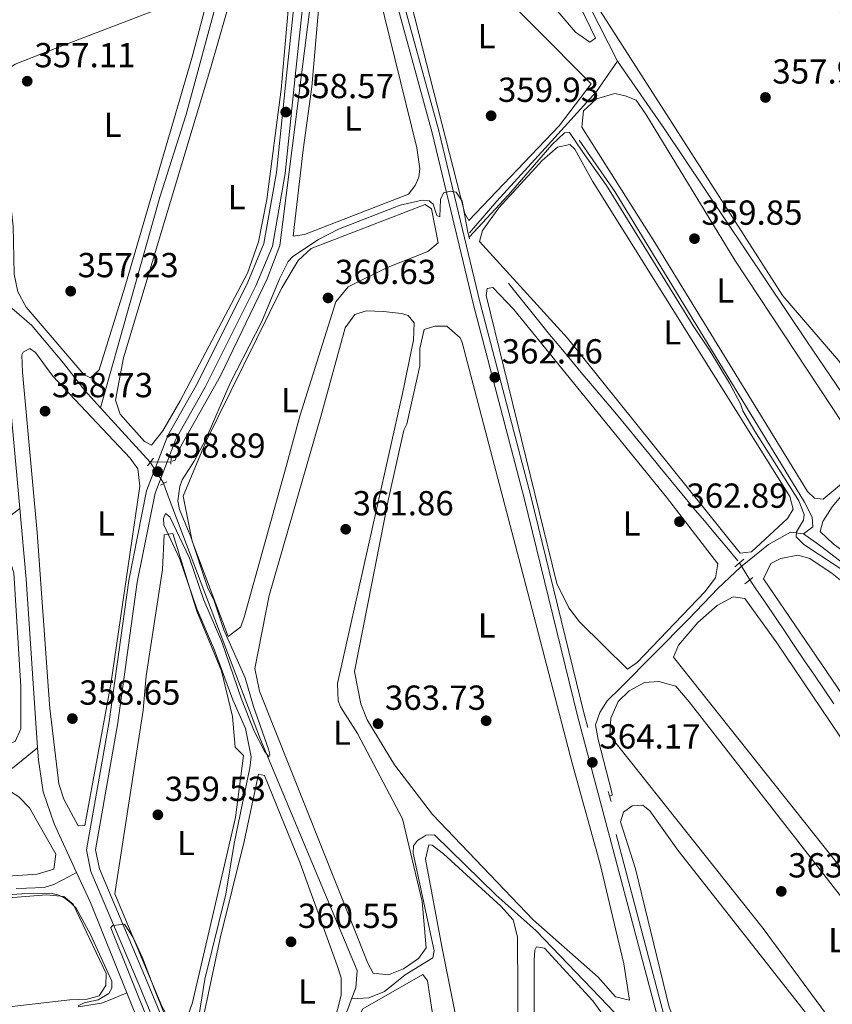
# Model space of a CAD drawing. Extents: x 615102 to 622049, y 683321 to 688063.
# Drawn here: x 619166 to 619400, y 686698 to 686982 of the extents above; entities that cross this region are included whole.
import ezdxf
from ezdxf.enums import TextEntityAlignment as Align

# ---------------------------------------------------------------- set-up
doc = ezdxf.new("R2010")
doc.units = 0
doc.header["$MEASUREMENT"] = 0
for name, pattern in [('DGN Style 2', [79.71101, 47.826606, -31.884404]), ('DGN Style 3', [111.595414, 79.71101, -31.884404]), ('DGN Style 5', [55.797707, 23.913303, -31.884404])]:
    doc.linetypes.add(name, pattern=pattern)
for name, color, linetype in [('Nivel 13', 7, 'Continuous'), ('Nivel 17', 7, 'Continuous'), ('Nivel 21', 7, 'Continuous'), ('Nivel 22', 7, 'Continuous'), ('Nivel 34', 7, 'Continuous'), ('Nivel 36', 7, 'Continuous'), ('Nivel 37', 7, 'Continuous'), ('Nivel 41', 7, 'Continuous'), ('Nivel 5', 7, 'Continuous'), ('Nivel 7', 7, 'Continuous')]:
    doc.layers.add(name, color=color, linetype=linetype)
doc.styles.add('Style-arial', font='arial.shx', dxfattribs={"bigfont": 'arialbig.shx'})
doc.styles.add('Style-arialn', font='arialn.shx', dxfattribs={"bigfont": 'arialnbig.shx'})

# ---------------------------------------------------------------- blocks, each defined once
blk = doc.blocks.new('5PATER')
at = {"layer": 'Nivel 7', "linetype": 'Continuous', "lineweight": 0}
h = blk.add_hatch(color=53, dxfattribs=at)
edge = h.paths.add_edge_path()
edge.add_ellipse((0, 0), major_axis=(-1.095731442945027, -1.110710700472634), ratio=0.9994222409660316, start_angle=0, end_angle=360)
blk = doc.blocks.new('5PERFI')
at = {"layer": 'Nivel 17', "linetype": 'Continuous', "lineweight": 0}
h = blk.add_hatch(color=7, dxfattribs=at)
edge = h.paths.add_edge_path()
edge.add_arc((0, 0), 1.55999999938624, 315.0000000018422, 675.0000000018422)

msp = doc.modelspace()

# ---------------------------------------------------------------- linework, layer by layer
at = {"layer": 'Nivel 13', "color": 4, "linetype": 'Continuous', "lineweight": 0, "extrusion": (-0.04372923393393507, 0.0861285262583544, 0.9953238824945955), "elevation": 32441.35033267438, "flags": 128}
msp.add_lwpolyline([(-863236.5624746031, -330571.4987686489), (-863236.5624746033, -330607.5466179191)], dxfattribs=at)
at = {"layer": 'Nivel 13', "color": 4, "linetype": 'Continuous', "lineweight": 0, "extrusion": (0.7674930370280247, 0.06538676064382931, 0.6377138932515158), "elevation": 520343.5307201402, "flags": 128}
msp.add_lwpolyline([(631802.4555683848, -430331.4153573725), (631849.0730030949, -430331.0427623573), (631864.7755135251, -430331.8217066398)], dxfattribs=at)
at = {"layer": 'Nivel 13', "color": 4, "linetype": 'Continuous', "lineweight": 0, "extrusion": (-0.03230145351569731, 0.03519673388223771, 0.9988582512172567), "elevation": 4531.776830375275, "flags": 128}
msp.add_lwpolyline([(-920623.7926891847, -87253.22973811999), (-920623.7926891847, -87274.5391518143)], dxfattribs=at)
at = {"layer": 'Nivel 13', "color": 4, "linetype": 'Continuous', "lineweight": 0, "extrusion": (-0.7318630650912077, -0.0475792290835582, 0.6797886957835626), "elevation": -485580.7405565587, "flags": 128}
msp.add_lwpolyline([(-645157.3343260309, 450568.4157875404), (-645206.0137107349, 450568.2153534093), (-645226.4491919968, 450567.4572488044)], dxfattribs=at)
at = {"layer": 'Nivel 13', "color": 4, "linetype": 'Continuous', "lineweight": 0, "extrusion": (0.2569656941458662, 0.1229734476520029, 0.9585646369466763), "elevation": 243902.7150499149, "flags": 128}
msp.add_lwpolyline([(352133.3250993474, -819436.9956725931), (352161.3082431823, -819438.8526265835), (352170.9020551648, -819438.9930389835)], dxfattribs=at)
at = {"layer": 'Nivel 13', "color": 4, "linetype": 'Continuous', "lineweight": 0, "extrusion": (0.2509988680692137, 0.1206471488809623, 0.9604393961593143), "elevation": 238611.2781875503, "flags": 128}
msp.add_lwpolyline([(350618.4317302707, -821618.5890170601), (350645.3031511798, -821619.127637825), (350667.3687714405, -821620.628594357)], dxfattribs=at)
at = {"layer": 'Nivel 13', "color": 4, "linetype": 'Continuous', "lineweight": 0, "extrusion": (0.02153985564065733, -0.007888947434273156, 0.9997368649436505), "elevation": 8281.377404626735, "flags": 128}
msp.add_lwpolyline([(857716.3112088067, -345218.6916937912), (857779.2010935969, -345226.9309123273), (857782.6845753323, -345226.9309123274)], dxfattribs=at)
at = {"layer": 'Nivel 13', "color": 4, "linetype": 'Continuous', "lineweight": 0}
for points in [[(619222.692, 686988.4280000001, 357.555), (619220.0220000001, 686978.811, 356.835), (619213.494, 686954.6470000001, 356.798), (619205.9310000001, 686930.817, 356.798), (619188.8019999999, 686870.1840000001, 357.296)], [(619249.4580000001, 686987.435, 358.124), (619240.554, 686916.9720000001, 358.038), (619236.889, 686907.283, 357.973), (619223.4180000001, 686879.3630000001, 357.984), (619211.9450000001, 686859.1070000001, 357.934), (619210.3600000001, 686855.0449999999, 358.124), (619209.4850000001, 686854.7609999999, 358.124)], [(619337.8640000001, 686970.0150000001, 358.482), (619351.3670000001, 686950.6769999999, 358), (619392.5079999999, 686889.1340000001, 357.798), (619409.2849999999, 686864.5519999999, 357.419), (619413.1510000001, 686862.7749999999, 357.229), (619416.254, 686862.6529999999, 357.229), (619461.1370000001, 686906.719, 357.608), (619475.345, 686924.1640000001, 357.798)], [(619326.8119999999, 686947.2350000001, 359.317), (619337.0970000001, 686932.4990000001, 359.317), (619391.74, 686843.0090000001, 359.507), (619394.0320000001, 686838.625, 359.317), (619394.2039999999, 686835.9070000001, 358.938), (619391.4739999999, 686833.868, 358.559)], [(619306.4010000001, 686906.051, 360.756), (619306.98, 686905.3319999999, 360.756), (619310.1159999999, 686901.4380000001, 360.756), (619313.2520000001, 686897.544, 360.756), (619316.389, 686893.6499999999, 360.756), (619318.314, 686891.274, 360.752), (619321.4909999999, 686887.4140000001, 360.734), (619324.6950000001, 686883.575, 360.704), (619327.9169999999, 686879.7520000001, 360.668), (619331.1470000001, 686875.9340000001, 360.631), (619334.3759999999, 686872.1159999999, 360.598), (619337.594, 686868.29, 360.574), (619340.7930000001, 686864.4469999999, 360.566), (619343.767, 686860.828, 360.566), (619346.9280000001, 686856.9539999999, 360.566), (619350.0830000001, 686853.075, 360.566), (619353.244, 686849.2, 360.566), (619356.419, 686845.338, 360.566), (619359.621, 686841.4979999999, 360.566), (619359.723, 686841.3759999999, 360.566), (619362.94, 686837.548, 360.566), (619366.1570000001, 686833.7209999999, 360.566), (619369.3740000001, 686829.8929999999, 360.566), (619372.592, 686826.0660000001, 360.566)], [(619188.8019999999, 686870.1840000001, 357.296), (619184.27, 686875.122, 356.976), (619178.186, 686883.05, 356.608), (619169.058, 686893.892, 357.177), (619163.2779999999, 686898.8859999999, 357.366), (619160.5020000001, 686903.273, 357.177)], [(619261.2309999999, 686699.896, 360.014), (619262.392, 686703.067, 360.014), (619262.841, 686708.0490000001, 360.014), (619234.9569999999, 686774.628, 359.446), (619208.646, 686843.9110000001, 359.446), (619207.129, 686848.1910000001, 358.688)], [(619041.3030000001, 686841.014, 357.99), (619109.3870000001, 686836.067, 357.561), (619149.9480000001, 686833.7930000001, 357.94), (619155.459, 686834.6840000001, 357.94), (619159.9739999999, 686836.8260000001, 357.94), (619165.534, 686841.156, 357.49)], [(619400.237, 686784.8770000001, 360.399), (619397.4310000001, 686789.0160000001, 360.442), (619394.625, 686793.1540000001, 360.485), (619391.8200000001, 686797.2919999999, 360.528), (619389.014, 686801.4310000001, 360.571), (619386.2080000001, 686805.5689999999, 360.614), (619383.4029999999, 686809.7080000001, 360.657), (619380.5970000001, 686813.8459999999, 360.699), (619377.791, 686817.9839999999, 360.742), (619376.0290000001, 686820.5860000001, 360.77)], [(619170.6680000001, 686772.229, 358.193), (619163.479, 686766.3700000001, 357.94), (619159.788, 686765.818, 357.94), (619128.7590000001, 686780.1880000001, 357.94)], [(619181.943, 686736.2919999999, 358.732), (619175.497, 686750.264, 358.634), (619172.325, 686759.5560000001, 358.353), (619170.9110000001, 686768.639, 358.204), (619170.6680000001, 686772.229, 358.193)], [(619347.2720000001, 686688.352, 363.803), (619344.459, 686688.375, 363.803), (619342.148, 686690.4310000001, 363.782), (619335.1270000001, 686697.9569999999, 363.614), (619314.4450000001, 686719.466, 363.045), (619302.7620000001, 686729.861, 362.278), (619285.081, 686747.1570000001, 362.477), (619282.7520000001, 686746.9820000001, 362.287), (619280.217, 686745.45, 362.098), (619279.041, 686743.908, 361.719), (619278.9269999999, 686741.871, 361.53), (619285.0050000001, 686713.69, 361.34), (619284.6000000001, 686711.656, 360.961), (619276.703, 686706.773, 360.582), (619270.676, 686701.9720000001, 360.509), (619266.173, 686700.1640000001, 360.393), (619261.2309999999, 686699.896, 360.014)], [(619164.504, 686731.6540000001, 358.732), (619167.49, 686731.7990000001, 358.732), (619172.5800000001, 686731.98, 358.732), (619175.3559999999, 686732.8019999999, 358.732), (619179.774, 686735.142, 358.732), (619181.943, 686736.2919999999, 358.732)], [(619182.388, 686697.601, 359.3), (619187.338, 686698.345, 359.3), (619189.145, 686698.6410000001, 359.3), (619192.065, 686699.781, 359.3), (619196.4369999999, 686701.5700000001, 359.301)]]:
    msp.add_polyline3d(points, dxfattribs=at)
at = {"layer": 'Nivel 21', "color": 1, "linetype": 'DGN Style 2', "lineweight": 0, "extrusion": (-0.02124999306953178, 0.07514770276407147, 0.9969459667222831), "elevation": 38819.70870347993, "flags": 128}
msp.add_lwpolyline([(-782842.50741971, -490955.4981606407), (-782842.5074197103, -490953.0652085246)], dxfattribs=at)
at = {"layer": 'Nivel 21', "color": 1, "linetype": 'DGN Style 2', "lineweight": 0, "flags": 128}
for points, elevation in [([(619204.1329999999, 686855.682), (619202.369, 686853.4650000001)], 358.37), ([(619207.9580000001, 686848.861), (619206.1070000001, 686847.906)], 358.559), ([(619374.574, 686819.453), (619376.9169999999, 686821.277)], 360.642), ([(619335.189, 686759.6529999999), (619336.0390000001, 686756.736)], 363.678)]:
    msp.add_lwpolyline(points, dxfattribs=dict(at, elevation=elevation))
at = {"layer": 'Nivel 21', "color": 1, "linetype": 'DGN Style 2', "lineweight": 0, "extrusion": (0.005608632770058714, 0.09714953190994557, 0.9952539935554788), "elevation": 70557.11991967795, "flags": 128}
msp.add_lwpolyline([(-578592.2294002015, -717944.1473860987), (-578592.2294002012, -717942.1948892355)], dxfattribs=at)
at = {"layer": 'Nivel 21', "color": 1, "linetype": 'DGN Style 2', "lineweight": 0, "extrusion": (0.04248928893486466, 0.03698575505314401, 0.9984120964055666), "elevation": 52080.01700706695, "flags": 128}
msp.add_lwpolyline([(111388.8283920202, -916640.220431441), (111388.8283920202, -916643.5932968399)], dxfattribs=at)
at = {"layer": 'Nivel 21', "color": 7, "linetype": 'DGN Style 3', "lineweight": 0}
for points in [[(619286.388, 686949.9340000001, 359.888), (619275.936, 686988.014, 359.888), (619273.4569999999, 687002.2609999999, 359.699), (619273.4240000001, 687009.9539999999, 359.699), (619274.7320000001, 687018.2479999999, 359.888), (619278.308, 687031.237, 358.941), (619288.7660000001, 687063.0179999999, 357.804), (619290.0260000001, 687070.314, 356.857), (619289.334, 687075.4580000001, 356.857), (619277.007, 687093.5860000001, 356.099), (619272.101, 687108.1159999999, 356.099), (619236.152, 687178.9269999999, 355.152), (619230.76, 687188.048, 354.962), (619226.774, 687193.8829999999, 355.341), (619220.9809999999, 687200.3700000001, 355.152), (619212.932, 687205.9950000001, 355.152), (619205.808, 687212.462, 354.394), (619197.6000000001, 687222.351, 354.394)], [(619271.4510000001, 687003.638, 359.653), (619256.399, 687001.6440000001, 359.446), (619248.595, 686999.97, 358.721), (619244.9750000001, 686965.6570000001, 357.93), (619242.024, 686937.6599999999, 359.067), (619238.3999999999, 686916.76, 358.12), (619233.608, 686905.301, 358.309), (619219.0449999999, 686876.0830000001, 358.309), (619210.5419999999, 686861.1240000001, 358.498), (619204.5449999999, 686845.5449999999, 358.688), (619199.4439999999, 686819.969, 358.688), (619193.784, 686779.3970000001, 358.309), (619187.3530000001, 686742.828, 359.067), (619188.51, 686737.325, 359.256), (619202.318, 686704.7339999999, 359.635), (619212.689, 686679.5220000001, 360.772), (619245.977, 686600.2790000001, 361.53), (619249.4469999999, 686595.5419999999, 361.719)], [(619414.2139999999, 686454.2450000001, 368.225), (619398.592, 686514.743, 367.467), (619386.3189999999, 686555.4580000001, 367.277), (619382.0419999999, 686577.781, 367.088), (619375.2660000001, 686604.9450000001, 366.141), (619363.0959999999, 686647.0349999999, 365.193), (619357.95, 686670.155, 364.814), (619328.294, 686781.8659999999, 363.678), (619312.8929999999, 686844.656, 363.109), (619298.308, 686900.3570000001, 361.783), (619286.388, 686949.9340000001, 359.888)]]:
    msp.add_polyline3d(points, dxfattribs=at)
at = {"layer": 'Nivel 21', "color": 7, "linetype": 'Continuous', "lineweight": 0}
for points in [[(619412.271, 686453.7720000001, 368.225), (619396.665, 686514.2039999999, 367.467), (619384.3740000001, 686554.979, 367.277), (619380.0889999999, 686577.3500000001, 367.088), (619373.335, 686604.426, 366.141), (619361.1570000001, 686646.54, 365.193), (619356.007, 686669.6799999999, 364.814), (619326.3570000001, 686781.371, 363.678), (619310.9539999999, 686844.165, 363.109), (619296.369, 686899.8700000001, 361.783), (619284.4510000001, 686949.435, 359.888), (619273.983, 686987.577, 359.888), (619271.4580000001, 687002.084, 359.699), (619271.4510000001, 687003.638, 359.653)], [(619246.0009999999, 686999.4140000001, 358.702), (619242.467, 686965.922, 357.93), (619239.5249999999, 686938.0079999999, 359.067), (619235.9639999999, 686917.4709999999, 358.12), (619231.314, 686906.352, 358.309), (619216.8189999999, 686877.27, 358.309), (619208.257, 686862.2069999999, 358.498), (619202.1140000001, 686846.25, 358.688), (619196.9569999999, 686820.3910000001, 358.688), (619191.2930000001, 686779.79, 358.309), (619184.7849999999, 686742.7860000001, 359.067), (619186.0930000001, 686736.567, 359.256), (619199.9909999999, 686703.763, 359.635), (619210.361, 686678.554, 360.772), (619243.767, 686599.0290000001, 361.53), (619247.413, 686594.0519999999, 361.719)]]:
    msp.add_polyline3d(points, dxfattribs=at)
at = {"layer": 'Nivel 22', "color": 4, "linetype": 'DGN Style 5', "lineweight": 0, "extrusion": (0.03208796075190992, 0.0007432038246849804, 0.9994847724817316), "elevation": 20737.57006618478, "flags": 128}
msp.add_lwpolyline([(672332.5425402797, -634602.8176706012), (672332.5425402797, -634608.7373069075)], dxfattribs=at)
at = {"layer": 'Nivel 22', "color": 4, "linetype": 'DGN Style 5', "lineweight": 0, "extrusion": (-0.02490657663334453, 0.03937844560414337, 0.9989139104358338), "elevation": 11982.95568089919, "flags": 128}
msp.add_lwpolyline([(-890467.9999149754, -249201.4763581328), (-890467.9999149751, -249208.7090511997)], dxfattribs=at)
at = {"layer": 'Nivel 22', "color": 4, "linetype": 'DGN Style 5', "lineweight": 0, "extrusion": (-0.01831660390101563, 0.03037544622668428, 0.9993707191468355), "elevation": 9878.159362792423, "flags": 128}
msp.add_lwpolyline([(-885071.4633180336, -268142.2003263623), (-885071.4633180336, -268147.9515630988)], dxfattribs=at)
at = {"layer": 'Nivel 34', "color": 7, "linetype": 'Continuous', "lineweight": 0}
for points in [[(619295.169, 686920.5959999999, 360.272), (619303.1000000001, 686929.747, 359.818), (619316.9979999999, 686944.962, 359.797), (619331.7790000001, 686961.334, 359.517), (619337.8640000001, 686970.0150000001, 358.352)], [(619335.568, 686758.2660000001, 363.963), (619336.3470000001, 686758.551, 363.998), (619336.256, 686759.328, 363.995), (619332.3049999999, 686774.5900000001, 363.592), (619331.564, 686778.8640000001, 363.518), (619332.756, 686782.3470000001, 363.481), (619334.9169999999, 686785.7250000001, 363.252), (619338.7309999999, 686789.477, 362.817), (619358.2930000001, 686809.3030000001, 362.018), (619366.9010000001, 686818.158, 362.06), (619373.3530000001, 686824.217, 361.271), (619381.3600000001, 686830.7490000001, 360.933), (619387.791, 686834.2860000001, 360.45), (619391.4739999999, 686833.868, 359.741), (619396.49, 686830.335, 359.62), (619424.6410000001, 686808.669, 359.679), (619443.449, 686795.227, 359.555), (619448.9820000001, 686795.6669999999, 359.24)]]:
    msp.add_polyline3d(points, dxfattribs=at)
at = {"layer": 'Nivel 36', "color": 92, "linetype": 'Continuous', "lineweight": 0}
for points in [[(619296.0970000001, 687020.007, 358.186), (619290.9340000001, 687041.2930000001, 358.186), (619291.936, 687045.263, 358.186), (619294.2039999999, 687049.804, 358.186), (619297.8219999999, 687053.3640000001, 358.186), (619300.345, 687053.44, 358.186), (619301.889, 687052.4580000001, 358.186), (619304.2550000001, 687048.051, 358.186), (619315.227, 687010.443, 358.186), (619331.5419999999, 686976.649, 358.186), (619329.8829999999, 686975.4979999999, 358.376), (619325.797, 686978.358, 358.376), (619309.4750000001, 686997.5970000001, 358.376), (619298.558, 687012.5179999999, 358.186), (619296.0970000001, 687020.007, 358.186)], [(619297.267, 686996.8130000001, 359.512), (619330.271, 686963.466, 359.512), (619321.0549999999, 686951.415, 359.512), (619295.03, 686924.172, 359.512), (619293.882, 686926.122, 359.512), (619277.2250000001, 686991.246, 359.544), (619275.4720000001, 687000.0689999999, 359.512), (619274.939, 687008.2960000001, 359.512), (619275.8589999999, 687012.604, 359.512), (619276.844, 687014.342, 359.512), (619279.1669999999, 687013.7409999999, 359.512), (619297.267, 686996.8130000001, 359.512)], [(619249.747, 686962.662, 359.132), (619252.6370000001, 686996.1059999999, 359.132), (619255.467, 686998.217, 359.132), (619264.4410000001, 686998.919, 359.132), (619266.0419999999, 686998.423, 359.132), (619267.574, 686995.888, 359.132), (619280.065, 686945.0519999999, 359.132), (619280.889, 686939.031, 359.132), (619280.578, 686936.608, 359.132), (619279.5889999999, 686934.1910000001, 359.132), (619277.628, 686931.685, 359.132), (619247.656, 686920.092, 358.753), (619244.354, 686919.6340000001, 358.753), (619247.2720000001, 686944.541, 359.51), (619249.747, 686962.662, 359.132)], [(619411.3729999999, 686976.0020000001, 357.616), (619426.0430000001, 686961.602, 357.427), (619444.037, 686948.673, 357.427), (619469.3489999999, 686923.828, 357.427), (619456.7409999999, 686908.6270000001, 357.427), (619433.3389999999, 686883.1200000001, 357.013), (619418.7520000001, 686868.943, 357.237), (619414.288, 686866.6400000001, 357.612), (619412.631, 686867.7320000001, 357.616), (619409.4990000001, 686871.6370000001, 357.787), (619401.7010000001, 686883.729, 357.806), (619385.5020000001, 686902.4450000001, 357.995), (619325.682, 686995.9029999999, 357.616), (619326.672, 686998.3200000001, 357.427), (619331.6599999999, 686998.733, 357.24), (619385.017, 686991.737, 357.427), (619403.327, 686983.635, 357.427), (619411.3729999999, 686976.0020000001, 357.616)], [(619220.5900000001, 686967.942, 358.563), (619227.1799999999, 686991.0730000001, 358.184), (619231.756, 686993.074, 357.995), (619241.068, 686993.095, 357.995), (619243.479, 686991.3300000001, 357.995), (619240.925, 686961.926, 357.995), (619236.7409999999, 686930.172, 357.995), (619234.381, 686918.0260000001, 357.995), (619231.2050000001, 686908.959, 357.995), (619211.828, 686872.1329999999, 357.995), (619206.844, 686863.5760000001, 357.995), (619203.5120000001, 686859.432, 358.184), (619201.483, 686860.4180000001, 358.184), (619194.4650000001, 686868.3330000001, 358.184), (619193.1399999999, 686872.321, 358.184), (619195.47, 686884.5249999999, 358.184), (619220.5900000001, 686967.942, 358.563)], [(619174.554, 686973.165, 357.047), (619212.2139999999, 686987.702, 357.047), (619217.952, 686989.5959999999, 357.047), (619219.209, 686989.004, 357.047), (619218.986, 686985.416, 357.047), (619215.1570000001, 686970.912, 357.047), (619195.875, 686904.8870000001, 357.047), (619188.4569999999, 686881.0889999999, 357.047), (619185.916, 686878.7820000001, 357.047), (619183.9839999999, 686879.767, 357.047), (619167.3589999999, 686899.206, 357.047), (619165.0190000001, 686903.6240000001, 357.047), (619163.9369999999, 686908.69, 357.199), (619163.6669999999, 686922.5179999999, 357.237), (619161.4210000001, 686942.3929999999, 357.237), (619160.119, 686963.4839999999, 357.237), (619161.605, 686967.352, 357.237), (619164.2390000001, 686969.1740000001, 357.237), (619174.554, 686973.165, 357.047)], [(619337.135, 686960.6939999999, 358.943), (619340.04, 686960.088, 359.132), (619343.2309999999, 686958.801, 359.132), (619346.0120000001, 686954.801, 359.132), (619371.733, 686912.7350000001, 359.322), (619406.4580000001, 686860.118, 359.322), (619407.395, 686855.1140000001, 359.493), (619407.087, 686854.0009999999, 359.511), (619404.142, 686849.6599999999, 359.511), (619397.2069999999, 686843.7990000001, 359.511), (619394.6869999999, 686844.1100000001, 359.511), (619392.666, 686846.0660000001, 359.511), (619348.6229999999, 686917.8200000001, 360.079), (619327.55, 686951.0700000001, 359.511), (619328.0730000001, 686955.723, 359.7), (619331.787, 686959.185, 359.7), (619337.135, 686960.6939999999, 358.943)], [(619330.625, 686935.4269999999, 360.458), (619387.513, 686844.6529999999, 361.027), (619388.55, 686840.9580000001, 361.027), (619386.879, 686838.256, 361.027), (619376.5190000001, 686828.639, 361.216), (619373.217, 686828.277, 361.216), (619323.443, 686890.2220000001, 361.216), (619298.084, 686918.0349999999, 360.837), (619298.983, 686921.229, 360.837), (619303.692, 686927.788, 360.837), (619316.1229999999, 686941.462, 360.648), (619320.6159999999, 686945.3060000001, 360.648), (619324.1140000001, 686946.054, 360.648), (619325.5590000001, 686944.6840000001, 360.648), (619330.625, 686935.4269999999, 360.458)], [(619242.3630000001, 686853.297, 360.268), (619230.243, 686809.862, 359.857), (619229.28, 686807.033, 359.889), (619225.6680000001, 686804.2490000001, 360.079), (619215.22, 686831.69, 360.458), (619212.6740000001, 686844.6799999999, 360.256), (619219.1359999999, 686860.1780000001, 360.458), (619241.129, 686904.7209999999, 360.268), (619245.8500000001, 686912.6370000001, 360.268), (619249.544, 686916.047, 360.268), (619282.4539999999, 686928.7350000001, 360.078), (619284.287, 686927.459, 360.268), (619286.148, 686917.743, 360.268), (619283.2180000001, 686915.2450000001, 360.268), (619271.2479999999, 686910.4909999999, 360.268), (619260.186, 686904.9820000001, 360.268), (619256.699, 686900.7039999999, 360.268), (619246.3119999999, 686867.71, 359.889), (619242.3630000001, 686853.297, 360.268)], [(619446.067, 686887.8330000001, 358.185), (619471.0020000001, 686912.368, 358.185), (619475.827, 686913.9610000001, 358.185), (619481.121, 686911.9650000001, 358.336), (619485.8289999999, 686908.257, 358.633), (619492.5360000001, 686900.165, 358.564), (619491.5430000001, 686897.2620000001, 358.564), (619479.6359999999, 686886.5009999999, 358.564), (619462.088, 686865.7779999999, 358.67), (619444.744, 686844.19, 358.753), (619439.4880000001, 686835.7409999999, 358.753), (619436.561, 686827.959, 358.943), (619437.669, 686821.0619999999, 358.943), (619441.169, 686809.9750000001, 358.943), (619441.8929999999, 686804.8570000001, 358.943), (619441.3119999999, 686803.669, 358.943), (619439.085, 686804.172, 358.943), (619422.098, 686814.712, 358.943), (619400.013, 686830.9709999999, 359.132), (619396.2590000001, 686834.493, 359.132), (619397.058, 686837.3970000001, 359.132), (619399.7139999999, 686841.628, 358.949), (619406.5830000001, 686849.7550000001, 358.943), (619446.067, 686887.8330000001, 358.185)], [(619308.014, 686898.456, 361.974), (619352.007, 686844.4550000001, 362.542), (619366.79, 686825.2250000001, 362.164), (619366.078, 686821.1570000001, 362.164), (619363.0549999999, 686817.139, 362.164), (619343.587, 686796.79, 362.164), (619340.7409999999, 686794.879, 362.164), (619326.94, 686808.4950000001, 362.636), (619323.811, 686812.574, 362.732), (619320.375, 686819.5860000001, 362.732), (619299.9950000001, 686902.4990000001, 362.353), (619300.3030000001, 686904.533, 362.353), (619301.9539999999, 686904.811, 362.164), (619308.014, 686898.456, 361.974)], [(619252.372, 686867.669, 361.783), (619259.369, 686893.2220000001, 361.783), (619262.1170000001, 686897.081, 361.594), (619265.4240000001, 686898.121, 361.404), (619270.389, 686897.9070000001, 361.971), (619275.594, 686897.327, 361.662), (619277.538, 686896.7620000001, 361.594), (619279.267, 686894.6140000001, 361.594), (619279.05, 686889.6130000001, 361.594), (619275.9380000001, 686874.2949999999, 361.249), (619257.182, 686790.703, 361.404), (619257.3389999999, 686785.6939999999, 361.404), (619258.0009999999, 686784.003, 361.404), (619262.8859999999, 686776.3, 361.404), (619275.8800000001, 686751.7490000001, 361.594), (619281.605, 686727.936, 361.594), (619282.7579999999, 686714.5390000001, 361.594), (619280.5020000001, 686711.453, 361.594), (619276.2039999999, 686708.5460000001, 361.594), (619271.8300000001, 686706.77, 361.594), (619267.469, 686707.29, 361.594), (619265.94, 686710.1159999999, 361.594), (619234.6740000001, 686788.5349999999, 361.404), (619233.277, 686795.0830000001, 361.404), (619237.5009999999, 686816.084, 361.594), (619252.372, 686867.669, 361.783)], [(619277.1880000001, 686865.4310000001, 362.92), (619280.9140000001, 686882.28, 362.92), (619280.912, 686887.2690000001, 362.92), (619282.162, 686892.747, 362.92), (619285.1769999999, 686893.693, 362.73), (619288.669, 686893.6640000001, 362.73), (619292.53, 686890.315, 362.9), (619293.094, 686888.9720000001, 362.92), (619312.038, 686816.8589999999, 362.947), (619324.804, 686767.747, 363.867), (619332.9210000001, 686738.689, 363.68), (619339.6540000001, 686709.99, 363.98), (619341.3260000001, 686699.514, 364.436), (619337.2590000001, 686700.4199999999, 364.436), (619332.26, 686706.087, 364.436), (619313.5519999999, 686722.673, 364.099), (619284.575, 686752.9580000001, 363.741), (619273.591, 686767.274, 363.678), (619265.7309999999, 686780.254, 363.678), (619263.869, 686784.8770000001, 363.678), (619262.06, 686794.156, 363.488), (619271.8489999999, 686843.9010000001, 363.299), (619276.301, 686863.692, 363.299), (619277.1880000001, 686865.4310000001, 362.92)], [(619173.837, 686788.662, 358.942), (619170.6170000001, 686834.2820000001, 358.753), (619166.334, 686880.395, 358.374), (619166.186, 686885.388, 358.192), (619166.575, 686886.2139999999, 358.184), (619168.4269999999, 686887.2660000001, 358.184), (619170.0660000001, 686886.088, 358.184), (619175.0549999999, 686879.257, 358.184), (619197.3999999999, 686855.6400000001, 358.374), (619199.5760000001, 686852.5760000001, 358.374), (619200.162, 686847.591, 358.374), (619191.798, 686790.487, 358.184), (619184.291, 686749.7749999999, 358.374), (619182.3500000001, 686749.693, 358.374), (619178.267, 686757.4380000001, 358.468), (619176.8219999999, 686761.8640000001, 358.374), (619174.1840000001, 686783.615, 358.374), (619173.837, 686788.662, 358.942)], [(619057.2490000001, 686826.4680000001, 358.184), (619052.274, 686835.0449999999, 358.184), (619053.3530000001, 686836.4920000001, 358.184), (619055.878, 686836.8589999999, 358.184), (619101.101, 686834.094, 358.151), (619162.0050000001, 686828.233, 358.184), (619163.848, 686822.625, 358.184), (619165.8929999999, 686789.8910000001, 358.184), (619165.8910000001, 686777.6680000001, 358.374), (619164.212, 686773.9950000001, 358.374), (619162.0719999999, 686773.3330000001, 358.374), (619157.6130000001, 686773.757, 358.374), (619144.216, 686780.523, 358.374), (619132.4920000001, 686785.406, 358.297), (619123.3929999999, 686788.585, 358.184), (619116.317, 686789.3219999999, 358.184), (619069.253, 686811.432, 358.374), (619064.915, 686813.9439999999, 358.391), (619062.2139999999, 686816.631, 358.374), (619057.2490000001, 686826.4680000001, 358.184)], [(619201.148, 686783.0090000001, 359.51), (619202.02, 686792.97, 359.694), (619206.7150000001, 686823.6100000001, 359.51), (619207.183, 686833.598, 359.51), (619209.709, 686833.966, 359.321), (619216.6089999999, 686811.598, 359.51), (619223.7450000001, 686794.3700000001, 359.51), (619226.8400000001, 686781.2490000001, 359.51), (619227.642, 686772.415, 359.51), (619230.047, 686769.97, 359.51), (619227.7690000001, 686752.139, 359.51), (619215.308, 686698.7890000001, 359.51), (619212.727, 686691.4369999999, 359.51), (619210.8840000001, 686691.452, 359.51), (619208.959, 686693.408, 359.51), (619206.4839999999, 686697.774, 359.396), (619192.959, 686730.1089999999, 359.7), (619201.148, 686783.0090000001, 359.51)], [(619423.2679999999, 686803.621, 360.269), (619443.4180000001, 686788.227, 360.269), (619451.351, 686779.213, 360.269), (619463.307, 686740.6300000001, 360.269), (619469.959, 686715.923, 360.269), (619470.922, 686710.5930000001, 360.269), (619468.2069999999, 686698.78, 360.269), (619465.0930000001, 686697.544, 360.458), (619455.564, 686708.381, 360.271), (619442.3600000001, 686729.352, 360.458), (619379.9480000001, 686820.8500000001, 360.269), (619382.111, 686825.3119999999, 360.269), (619384.943, 686826.727, 360.269), (619389.8570000001, 686827.6570000001, 360.269), (619393.2860000001, 686826.757, 360.269), (619399.75, 686822.436, 360.269), (619423.2679999999, 686803.621, 360.269)], [(619383.585, 686802.7779999999, 361.785), (619459.0260000001, 686690.997, 361.595), (619461.382, 686686.506, 361.699), (619462.8330000001, 686682.041, 361.785), (619461.3400000001, 686677.3, 361.785), (619459.0959999999, 686675.7660000001, 361.785), (619454.54, 686673.3360000001, 361.785), (619450.8559999999, 686676.415, 361.785), (619354.0590000001, 686798.3600000001, 361.974), (619355.4439999999, 686801.744, 361.785), (619361.027, 686808.2949999999, 361.974), (619366.5959999999, 686813.1980000001, 361.974), (619371.175, 686815.683, 361.785), (619374.567, 686815.1699999999, 361.785), (619383.585, 686802.7779999999, 361.785)], [(619358.514, 686785.422, 363.111), (619450.781, 686667.199, 363.111), (619449.963, 686661.9680000001, 363.111), (619447.503, 686657.622, 363.111), (619443.889, 686654.6440000001, 363.111), (619440.686, 686654.379, 363.111), (619435.4539999999, 686655.1969999999, 363.111), (619425.9480000001, 686660.592, 363.322), (619420.5930000001, 686664.824, 363.3), (619379.8670000001, 686720.1429999999, 363.131), (619335.638, 686775.712, 363.3), (619335.9909999999, 686780.7010000001, 363.3), (619338.037, 686785.538, 363.3), (619341.2720000001, 686788.5689999999, 363.3), (619345.632, 686791.0120000001, 363.3), (619349.831, 686791.3130000001, 363.3), (619354.6640000001, 686789.9920000001, 363.3), (619358.514, 686785.422, 363.111)], [(619070.817, 686728.963, 359.51), (619065.4809999999, 686728.8119999999, 359.321), (619060.6440000001, 686730.5009999999, 359.132), (619060.4110000001, 686737.6810000001, 358.942), (619062.284, 686742.3160000001, 358.941), (619100.8189999999, 686744.2420000001, 358.942), (619106.453, 686745.166, 359.132), (619108.6059999999, 686747.477, 359.132), (619106.371, 686770.9709999999, 358.942), (619108.422, 686772.7, 358.942), (619111.9180000001, 686773.1570000001, 358.942), (619122.592, 686773.5560000001, 358.942), (619132.587, 686772.727, 358.942), (619161.0970000001, 686760.73, 359.132), (619165.254, 686758.037, 359.132), (619168.3260000001, 686754.9480000001, 359.132), (619175.943, 686741.5900000001, 359.231), (619175.361, 686737.236, 359.321), (619170.5819999999, 686735.74, 359.321), (619070.817, 686728.963, 359.51)], [(619230.2350000001, 686745.2320000001, 360.079), (619234.369, 686764.6000000001, 360.268), (619236.112, 686764.1980000001, 360.079), (619246.419, 686738.976, 360.079), (619257.054, 686709.4610000001, 360.079), (619258.243, 686705.9110000001, 360.079), (619258.2380000001, 686700.909, 360.079), (619256.0989999999, 686692.638, 360.079), (619230.0020000001, 686644.443, 360.079), (619227.5970000001, 686646.9839999999, 360.079), (619219.598, 686665.3840000001, 360.079), (619216.0789999999, 686674.1429999999, 360.079), (619215.148, 686679.0009999999, 360.268), (619223.3160000001, 686717.3489999999, 360.268), (619230.2350000001, 686745.2320000001, 360.079)], [(619355.257, 686742.6680000001, 364.058), (619432.8430000001, 686644.1599999999, 364.248), (619432.6229999999, 686641.057, 364.248), (619424.0160000001, 686632.2990000001, 364.437), (619420.138, 686632.622, 364.437), (619416.659, 686634.202, 364.627), (619373.7579999999, 686667.2409999999, 364.437), (619368.8500000001, 686672.131, 364.437), (619366.0830000001, 686677.8759999999, 364.437), (619358.182, 686684.537, 364.437), (619352.7579999999, 686697.483, 364.626), (619343.088, 686737.334, 364.437), (619338.7350000001, 686750.8530000001, 364.247), (619339.631, 686753.659, 364.247), (619342.071, 686755.483, 364.247), (619345.1769999999, 686755.652, 364.247), (619347.2010000001, 686754.0830000001, 364.247), (619355.257, 686742.6680000001, 364.058)], [(619287.2239999999, 686714.9880000001, 362.162), (619282.48, 686740.152, 362.352), (619283.483, 686744.2180000001, 362.162), (619284.452, 686744.1130000001, 362.162), (619287.73, 686741.6610000001, 362.162), (619304.25, 686726.5660000001, 361.874), (619307.754, 686722.5830000001, 361.973), (619309.0660000001, 686717.743, 361.973), (619309.4680000001, 686654.223, 361.973), (619308.385, 686632.7490000001, 361.973), (619306.6939999999, 686627.621, 361.973), (619271.4280000001, 686571.4040000001, 361.783), (619267.206, 686566.923, 361.783), (619261.087, 686565.905, 361.783), (619256.588, 686568.1059999999, 361.783), (619254.2039999999, 686572.6440000001, 361.783), (619246.5349999999, 686589.8870000001, 361.783), (619247.0449999999, 686592.8900000001, 361.783), (619254.152, 686608.0630000001, 361.594), (619269.3300000001, 686625.595, 361.404), (619295.1140000001, 686659.048, 361.783), (619296.5220000001, 686663.949, 362.145), (619295.727, 686672.628, 362.168), (619287.2239999999, 686714.9880000001, 362.162)], [(619180.004, 686699.5560000001, 359.296), (618989.0120000001, 686677.625, 359.864), (618985.236, 686678.5290000001, 359.864), (618982.388, 686682.673, 359.864), (618969.5530000001, 686706.497, 359.675), (618968.344, 686712.909, 359.485), (618969.44, 686716.49, 359.485), (618977.436, 686717.669, 359.485), (619136.96, 686726.969, 359.485), (619173.264, 686729.8770000001, 359.485), (619178.304, 686729.351, 359.485), (619180.905, 686727.0989999999, 359.485), (619190.4450000001, 686707.135, 359.485), (619190.4169999999, 686703.74, 359.675), (619188.453, 686700.7490000001, 359.675), (619184.953, 686699.807, 359.675), (619180.004, 686699.5560000001, 359.296)], [(619313.8840000001, 686688.969, 362.92), (619313.868, 686710.9890000001, 362.92), (619314.0860000001, 686713.898, 362.92), (619314.4820000001, 686714.865, 362.92), (619316.807, 686714.4580000001, 362.92), (619330.75, 686699.3090000001, 362.92), (619334.8759999999, 686693.649, 362.92)], [(619284.452, 686696.1910000001, 360.836), (619289.781, 686671.4110000001, 360.836), (619290.0109999999, 686663.8430000001, 360.836), (619288.227, 686659.2010000001, 360.836), (619254.632, 686615.592, 360.74), (619251.0789999999, 686611.871, 360.836), (619246.602, 686610.1610000001, 360.836), (619243.987, 686610.5700000001, 360.836), (619239.791, 686617.801, 360.836), (619234.827, 686629.561, 360.836), (619233.8189999999, 686636.844, 360.836), (619234.726, 686641.0079999999, 360.836), (619236.7749999999, 686645.5830000001, 360.836), (619264.476, 686697.0320000001, 360.646), (619281.726, 686706.8840000001, 360.646), (619283.0689999999, 686705.03, 360.646), (619284.452, 686696.1910000001, 360.836)]]:
    msp.add_polyline3d(points, dxfattribs=at)
at = {"layer": 'Nivel 5', "color": 30, "linetype": 'Continuous', "lineweight": 0, "elevation": 360, "flags": 128}
for points in [[(619295.1300000001, 686919.294), (619306.4539999999, 686931.548), (619318.935, 686945.9299999999), (619322.619, 686949.3670000001), (619324.0689999999, 686949.4809999999), (619327.8489999999, 686943.868), (619334.7080000001, 686934.175), (619359.729, 686893.753), (619364.602, 686886.527), (619370.183, 686877.246), (619373.3289999999, 686871.341), (619374.0249999999, 686869.301), (619377.436, 686863.4750000001), (619390.189, 686843.396), (619391.686, 686839.435), (619391.4890000001, 686837.7690000001), (619389.4890000001, 686834.4280000001), (619389.396, 686832.9850000001), (619391.587, 686830.7690000001), (619403.9580000001, 686822.6089999999)], [(619207.585, 686839.6699999999), (619208.8670000001, 686838.7069999999), (619214.531, 686826.855), (619218.5930000001, 686814.7), (619223.8459999999, 686802.756), (619229.371, 686786.5179999999), (619233.1170000001, 686777.0050000001), (619236.1429999999, 686771.185), (619237.351, 686769.588), (619237.642, 686770.318), (619237.3470000001, 686771.5619999999), (619232.952, 686784.129), (619230.557, 686792.388), (619224.3640000001, 686806.196), (619221.561, 686814.5460000001), (619219.7220000001, 686818.5160000001), (619214.835, 686833.02), (619211.558, 686840.834), (619211.1340000001, 686843.344), (619211.656, 686847.53), (619212.382, 686849.3929999999), (619215.844, 686854.8289999999), (619219.192, 686861.1000000001), (619226.202, 686877.283), (619235.318, 686895.051), (619240.449, 686907.3500000001), (619242.8999999999, 686912.2960000001), (619244.253, 686913.771), (619251.685, 686918.6769999999), (619257.46, 686921.638), (619275.175, 686928.575), (619281.554, 686930.0079999999), (619283.54, 686929.791), (619284.7590000001, 686928.8630000001), (619285.831, 686925.6200000001), (619286.682, 686925.165), (619286.889, 686930.1610000001), (619287.709, 686932.0959999999), (619289.692, 686932.6070000001), (619291.378, 686932.3289999999), (619293.0660000001, 686929.7320000001), (619294.5889999999, 686921.2069999999)], [(619216.1880000001, 686688.8530000001), (619218.9240000001, 686705.5290000001), (619224.946, 686730.0179999999), (619227.3530000001, 686744.6030000001), (619231.9010000001, 686766.4070000001), (619232.2239999999, 686769.5889999999), (619230.6059999999, 686777.7339999999), (619226.9950000001, 686786.037), (619221.7110000001, 686800.3530000001), (619216.5590000001, 686812.2550000001), (619211.7309999999, 686826.5549999999), (619207.131, 686836.398), (619207.004, 686838.291), (619207.585, 686839.6699999999)], [(619143.9169999999, 686728.676), (619166.1740000001, 686730.148), (619174.861, 686730.199), (619176.808, 686729.7479999999), (619178.6510000001, 686728.7650000001), (619180.324, 686727.538), (619181.8430000001, 686725.979), (619185.996, 686718.432), (619192.112, 686704.915), (619192.0760000001, 686702.9820000001), (619191.2490000001, 686701.402), (619188.162, 686699.5349999999), (619184.1070000001, 686698.754), (619182.3700000001, 686697.8119999999)], [(619203.128, 686692.1240000001), (619191.8090000001, 686720.277), (619192.3030000001, 686720.9650000001), (619193.3, 686721.0789999999), (619195.723, 686721.342), (619198.2139999999, 686717.54), (619200.94, 686711.72), (619204.52, 686702.362), (619209.71, 686689.463)]]:
    msp.add_lwpolyline(points, dxfattribs=at)

# ---------------------------------------------------------------- block references
at = {"layer": 'Nivel 17', "color": 7, "linetype": 'Continuous', "lineweight": 0}
msp.add_blockref('5PERFI', (619300.0009999999, 686780.0009999999, 364.37), dxfattribs=at)
at = {"layer": 'Nivel 7', "color": 53, "linetype": 'Continuous', "lineweight": 0}
for p in [(619167.7050000001, 686964.2690000001, 357.105), (619380.523, 686959.587, 357.9), (619242.236, 686955.3770000001, 358.575), (619301.436, 686954.3060000001, 359.926), (619360.0630000001, 686918.899, 359.847), (619180.2420000001, 686903.7749999999, 357.225), (619254.435, 686901.8219999999, 360.629), (619302.5050000001, 686878.933, 362.457), (619172.8570000001, 686869.1980000001, 358.734), (619205.281, 686851.7650000001, 358.893), (619259.52, 686835.1710000001, 361.861), (619355.7520000001, 686837.3530000001, 362.894), (619180.726, 686780.6170000001, 358.655), (619268.837, 686779.1429999999, 363.728), (619330.619, 686767.986, 364.165), (619205.369, 686752.8859999999, 359.529), (619385.087, 686730.8360000001, 363.331), (619243.756, 686716.2890000001, 360.549)]:
    msp.add_blockref('5PATER', p, dxfattribs=at)

# ---------------------------------------------------------------- texts
at = {"layer": 'Nivel 37', "color": 92, "linetype": 'Continuous', "lineweight": 0, "style": 'Style-arialn'}
for p in [(619300.1691597833, 686977.2420009999, 359.692), (619261.6351597833, 686953.537001, 359.175), (619192.3231597834, 686951.7050009998, 357.119), (619228.0471597833, 686930.851001, 358.126), (619368.9761597833, 686903.932001, 359.545), (619353.6471597834, 686891.905001, 360.787), (619243.4821597834, 686872.327001, 359.986), (619190.4231597835, 686836.8640009998, 358.464), (619341.9491597833, 686836.8020009999, 362.6), (619300.1921597833, 686807.4550009998, 363.241), (619258.4231597835, 686776.557001, 361.41), (619213.4521597833, 686744.763001, 359.576), (619401.1871597834, 686716.7950009999, 363.552), (619248.3121597834, 686701.943001, 360.258)]:
    msp.add_text('L', height=7.000002, dxfattribs=at).set_placement(p, align=Align.MIDDLE_CENTER)
at = {"layer": 'Nivel 41', "color": 7, "linetype": 'Continuous', "lineweight": 0, "style": 'Style-arial'}
for s, p in [('357.11', (619169.784, 686968.2690000001, 357.105)), ('357.90', (619382.5079999999, 686963.587, 357.9)), ('358.57', (619244.288, 686959.3770000001, 358.575)), ('359.93', (619303.422, 686958.3060000001, 359.926)), ('359.85', (619362.048, 686922.899, 359.847)), ('357.23', (619182.2280000001, 686907.7749999999, 357.225)), ('360.63', (619256.4199999999, 686905.8219999999, 360.629)), ('362.46', (619304.49, 686882.933, 362.457)), ('358.73', (619174.842, 686873.1980000001, 358.734)), ('358.89', (619207.2660000001, 686855.7650000001, 358.893)), ('362.89', (619357.7380000001, 686841.3530000001, 362.894)), ('361.86', (619261.506, 686839.1710000001, 361.861)), ('358.65', (619182.712, 686784.6170000001, 358.655)), ('363.73', (619270.8219999999, 686783.1429999999, 363.728)), ('364.17', (619332.6699999999, 686771.986, 364.165)), ('359.53', (619207.354, 686756.8859999999, 359.529)), ('363.33', (619387.0719999999, 686734.8360000001, 363.331)), ('360.55', (619245.7420000001, 686720.2890000001, 360.549))]:
    msp.add_text(s, height=7.000002, dxfattribs=at).set_placement(p)

doc.saveas('drawing.dxf')
